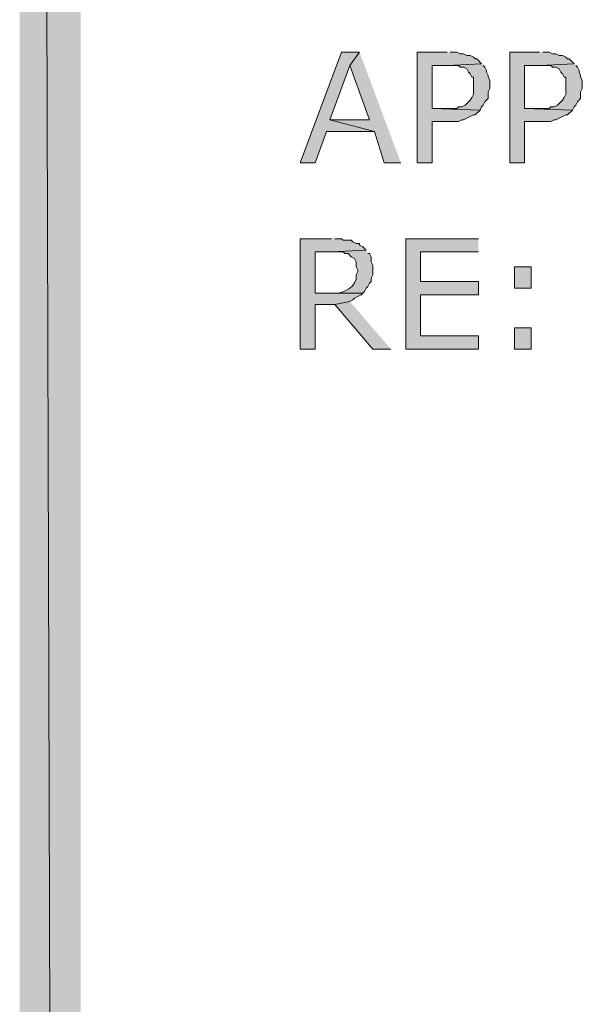
# Model space of a CAD drawing. Extents: x 17 to 595, y 17 to 775.
# Drawn here: x 17 to 37, y 403 to 439 of the extents above; entities that cross this region are included whole.
import ezdxf

# ---------------------------------------------------------------- set-up
doc = ezdxf.new("R2010")
doc.units = 0
doc.header["$MEASUREMENT"] = 0
doc.layers.add('Layer 1', color=7, linetype='Continuous', lineweight=0)

msp = doc.modelspace()

# ---------------------------------------------------------------- hatches: boundary and pattern name
at = {"layer": 'Layer 1', "true_color": 0x000000, "transparency": 33554687}
for points in [[(16.86, 16.92), (19.08, 19.14), (16.86, 775.08)], [(19.08, 19.14), (16.86, 775.08), (19.08, 772.86)], [(29.22, 437.34), (28.56, 437.34), (27.06, 433.32), (27.6, 433.32), (28.02, 434.46), (29.76, 434.46), (28.14, 434.88), (28.86, 436.86)], [(29.22, 437.34), (28.86, 436.86), (29.58, 434.88), (28.14, 434.88), (29.76, 434.46), (30.12, 433.32), (30.72, 433.32)], [(32.4, 437.34), (31.32, 437.34), (31.32, 433.32), (31.86, 433.32), (31.86, 434.82), (32.82, 434.82), (32.94, 434.88), (33, 434.88), (33.36, 435.06), (33.42, 435.06), (33.6, 435.24), (31.86, 435.3), (31.86, 436.86), (32.4, 436.86), (33.66, 436.92), (33.48, 437.1), (33.42, 437.1), (33.36, 437.16), (33.24, 437.22), (33.12, 437.22), (33, 437.28), (32.88, 437.28), (32.76, 437.34), (32.52, 437.34)], [(35.76, 437.34), (34.68, 437.34), (34.68, 433.32), (35.22, 433.32), (35.22, 434.82), (36.18, 434.82), (36.3, 434.88), (36.36, 434.88), (36.72, 435.06), (36.78, 435.06), (36.96, 435.24), (35.22, 435.3), (35.22, 436.86), (35.76, 436.86), (37.02, 436.92), (36.84, 437.1), (36.78, 437.1), (36.72, 437.16), (36.6, 437.22), (36.48, 437.22), (36.36, 437.28), (36.24, 437.28), (36.12, 437.34), (35.88, 437.34)], [(28.2, 430.56), (27.06, 430.56), (27.06, 426.54), (27.6, 426.54), (27.6, 428.16), (28.32, 428.16), (28.86, 428.28), (28.98, 428.34), (29.04, 428.4), (29.28, 428.52), (29.34, 428.58), (27.6, 428.58), (27.6, 430.08), (28.2, 430.08), (29.46, 430.14), (29.34, 430.26), (29.22, 430.32), (29.22, 430.38), (29.1, 430.38), (28.98, 430.44), (28.92, 430.5), (28.62, 430.5), (28.56, 430.56), (28.32, 430.56)], [(33.54, 430.56), (30.9, 430.56), (30.9, 426.54), (33.54, 426.54), (33.54, 427.02), (31.44, 427.02), (31.44, 428.52), (33.54, 428.52), (33.54, 429), (31.44, 429), (31.44, 430.08), (33.54, 430.08)], [(28.86, 428.28), (28.32, 428.16), (29.7, 426.54), (30.36, 426.54)]]:
    msp.add_hatch(color=18, dxfattribs=at).paths.add_polyline_path(points)
h = msp.add_hatch(color=18, dxfattribs=at)
edge = h.paths.add_edge_path()
edge.add_spline(control_points=[(33.66, 436.92), (33.66, 436.92), (32.4, 436.86), (32.4, 436.86), (32.4, 436.86), (32.82, 436.86), (32.82, 436.86), (32.82, 436.86), (32.88, 436.8), (32.88, 436.8), (32.88, 436.8), (33, 436.8), (33, 436.8), (33, 436.8), (33.12, 436.74), (33.12, 436.74), (33.12, 436.74), (33.18, 436.62), (33.18, 436.62), (33.18, 436.62), (33.24, 436.56), (33.24, 436.56), (33.24, 436.56), (33.3, 436.44), (33.3, 436.44), (33.3, 436.44), (33.36, 436.44), (33.36, 436.44), (33.36, 436.44), (33.36, 436.2), (33.36, 436.2), (33.34, 435.772), (33.44, 435.916), (33.24, 435.6), (33.24, 435.6), (33.06, 435.42), (33.06, 435.42), (33.06, 435.42), (32.94, 435.36), (32.94, 435.36), (32.94, 435.36), (32.82, 435.36), (32.82, 435.36), (32.82, 435.36), (32.76, 435.3), (32.76, 435.3), (32.76, 435.3), (31.86, 435.3), (31.86, 435.3), (31.86, 435.3), (33.6, 435.24), (33.6, 435.24), (33.6, 435.24), (33.66, 435.36), (33.66, 435.36), (33.66, 435.36), (33.72, 435.42), (33.72, 435.42), (33.72, 435.42), (33.78, 435.54), (33.78, 435.54), (33.78, 435.54), (33.9, 435.66), (33.9, 435.66), (33.9, 435.66), (33.9, 435.9), (33.9, 435.9), (33.9, 435.9), (33.96, 436.02), (33.96, 436.02), (33.96, 436.02), (33.96, 436.32), (33.96, 436.32), (33.96, 436.32), (33.9, 436.44), (33.9, 436.44), (33.9, 436.44), (33.9, 436.5), (33.9, 436.5), (33.9, 436.5), (33.84, 436.62), (33.84, 436.62), (33.84, 436.62), (33.84, 436.68), (33.84, 436.68), (33.84, 436.68), (33.78, 436.8), (33.78, 436.8), (33.78, 436.8), (33.72, 436.86), (33.72, 436.86)], knot_values=[0, 0, 0, 0, 1, 1, 1, 2, 2, 2, 3, 3, 3, 4, 4, 4, 5, 5, 5, 6, 6, 6, 7, 7, 7, 8, 8, 8, 9, 9, 9, 10, 10, 10, 11, 11, 11, 12, 12, 12, 13, 13, 13, 14, 14, 14, 15, 15, 15, 16, 16, 16, 17, 17, 17, 18, 18, 18, 19, 19, 19, 20, 20, 20, 21, 21, 21, 22, 22, 22, 23, 23, 23, 24, 24, 24, 25, 25, 25, 26, 26, 26, 27, 27, 27, 28, 28, 28, 29, 29, 29, 30, 30, 30, 30], degree=3, periodic=0)
edge.add_line((33.72, 436.86), (33.66, 436.92))
h = msp.add_hatch(color=18, dxfattribs=at)
edge = h.paths.add_edge_path()
edge.add_spline(control_points=[(37.02, 436.92), (37.02, 436.92), (35.76, 436.86), (35.76, 436.86), (35.76, 436.86), (36.18, 436.86), (36.18, 436.86), (36.18, 436.86), (36.24, 436.8), (36.24, 436.8), (36.24, 436.8), (36.36, 436.8), (36.36, 436.8), (36.36, 436.8), (36.48, 436.74), (36.48, 436.74), (36.48, 436.74), (36.54, 436.62), (36.54, 436.62), (36.54, 436.62), (36.6, 436.56), (36.6, 436.56), (36.6, 436.56), (36.66, 436.44), (36.66, 436.44), (36.66, 436.44), (36.72, 436.44), (36.72, 436.44), (36.72, 436.44), (36.72, 436.2), (36.72, 436.2), (36.7, 435.772), (36.8, 435.916), (36.6, 435.6), (36.6, 435.6), (36.42, 435.42), (36.42, 435.42), (36.42, 435.42), (36.3, 435.36), (36.3, 435.36), (36.3, 435.36), (36.18, 435.36), (36.18, 435.36), (36.18, 435.36), (36.12, 435.3), (36.12, 435.3), (36.12, 435.3), (35.22, 435.3), (35.22, 435.3), (35.22, 435.3), (36.96, 435.24), (36.96, 435.24), (36.96, 435.24), (37.02, 435.36), (37.02, 435.36), (37.02, 435.36), (37.08, 435.42), (37.08, 435.42), (37.08, 435.42), (37.14, 435.54), (37.14, 435.54), (37.14, 435.54), (37.26, 435.66), (37.26, 435.66), (37.26, 435.66), (37.26, 435.9), (37.26, 435.9), (37.26, 435.9), (37.32, 436.02), (37.32, 436.02), (37.32, 436.02), (37.32, 436.32), (37.32, 436.32), (37.32, 436.32), (37.26, 436.44), (37.26, 436.44), (37.26, 436.44), (37.26, 436.5), (37.26, 436.5), (37.26, 436.5), (37.2, 436.62), (37.2, 436.62), (37.2, 436.62), (37.2, 436.68), (37.2, 436.68), (37.2, 436.68), (37.14, 436.8), (37.14, 436.8), (37.14, 436.8), (37.08, 436.86), (37.08, 436.86)], knot_values=[0, 0, 0, 0, 1, 1, 1, 2, 2, 2, 3, 3, 3, 4, 4, 4, 5, 5, 5, 6, 6, 6, 7, 7, 7, 8, 8, 8, 9, 9, 9, 10, 10, 10, 11, 11, 11, 12, 12, 12, 13, 13, 13, 14, 14, 14, 15, 15, 15, 16, 16, 16, 17, 17, 17, 18, 18, 18, 19, 19, 19, 20, 20, 20, 21, 21, 21, 22, 22, 22, 23, 23, 23, 24, 24, 24, 25, 25, 25, 26, 26, 26, 27, 27, 27, 28, 28, 28, 29, 29, 29, 30, 30, 30, 30], degree=3, periodic=0)
edge.add_line((37.08, 436.86), (37.02, 436.92))
h = msp.add_hatch(color=18, dxfattribs=at)
edge = h.paths.add_edge_path()
edge.add_spline(control_points=[(29.46, 430.14), (29.46, 430.14), (28.2, 430.08), (28.2, 430.08), (28.2, 430.08), (28.62, 430.08), (28.62, 430.08), (28.62, 430.08), (28.68, 430.02), (28.68, 430.02), (28.68, 430.02), (28.8, 430.02), (28.8, 430.02), (28.8, 430.02), (28.92, 429.9), (28.92, 429.9), (28.92, 429.9), (29.04, 429.84), (29.04, 429.84), (29.04, 429.84), (29.1, 429.72), (29.1, 429.72), (29.1, 429.72), (29.1, 429.54), (29.1, 429.54), (29.1, 429.54), (29.16, 429.42), (29.16, 429.42), (29.16, 429.42), (29.16, 429.36), (29.16, 429.36), (29.16, 429.36), (29.1, 429.24), (29.1, 429.24), (29.151, 428.806), (28.611, 428.546), (28.26, 428.58), (28.26, 428.58), (27.6, 428.58), (27.6, 428.58), (27.6, 428.58), (29.34, 428.58), (29.34, 428.58), (29.34, 428.58), (29.4, 428.64), (29.4, 428.64), (29.4, 428.64), (29.46, 428.76), (29.46, 428.76), (29.46, 428.76), (29.52, 428.82), (29.52, 428.82), (29.52, 428.82), (29.58, 428.94), (29.58, 428.94), (29.58, 428.94), (29.64, 429), (29.64, 429), (29.64, 429), (29.64, 429.12), (29.64, 429.12), (29.64, 429.12), (29.7, 429.24), (29.7, 429.24), (29.7, 429.24), (29.7, 429.6), (29.7, 429.6), (29.7, 429.6), (29.64, 429.72), (29.64, 429.72), (29.64, 429.72), (29.64, 429.9), (29.64, 429.9), (29.64, 429.9), (29.58, 430.02), (29.58, 430.02), (29.58, 430.02), (29.52, 430.02), (29.52, 430.02)], knot_values=[0, 0, 0, 0, 1, 1, 1, 2, 2, 2, 3, 3, 3, 4, 4, 4, 5, 5, 5, 6, 6, 6, 7, 7, 7, 8, 8, 8, 9, 9, 9, 10, 10, 10, 11, 11, 11, 12, 12, 12, 13, 13, 13, 14, 14, 14, 15, 15, 15, 16, 16, 16, 17, 17, 17, 18, 18, 18, 19, 19, 19, 20, 20, 20, 21, 21, 21, 22, 22, 22, 23, 23, 23, 24, 24, 24, 25, 25, 25, 26, 26, 26, 26], degree=3, periodic=0)
edge.add_line((29.52, 430.02), (29.46, 430.14))
h = msp.add_hatch(color=18, dxfattribs=at)
h.dxf.hatch_style = 2
h.paths.add_polyline_path([(34.86, 428.76), (35.46, 428.76), (35.46, 429.54), (34.86, 429.54)])
h = msp.add_hatch(color=18, dxfattribs=at)
h.dxf.hatch_style = 2
h.paths.add_polyline_path([(34.86, 426.54), (35.46, 426.54), (35.46, 427.32), (34.86, 427.32)])

# ---------------------------------------------------------------- linework, layer by layer
at = {"layer": 'Layer 1'}
for points in [[(16.86, 16.92), (19.08, 19.14), (16.86, 775.08)], [(19.08, 19.14), (16.86, 775.08), (19.08, 772.86)], [(29.22, 437.34), (28.56, 437.34), (27.06, 433.32), (27.6, 433.32), (28.02, 434.46), (29.76, 434.46), (28.14, 434.88), (28.86, 436.86)], [(29.22, 437.34), (28.86, 436.86), (29.58, 434.88), (28.14, 434.88), (29.76, 434.46), (30.12, 433.32), (30.72, 433.32)], [(32.4, 437.34), (31.32, 437.34), (31.32, 433.32), (31.86, 433.32), (31.86, 434.82), (32.82, 434.82), (32.94, 434.88), (33, 434.88), (33.36, 435.06), (33.42, 435.06), (33.6, 435.24), (31.86, 435.3), (31.86, 436.86), (32.4, 436.86), (33.66, 436.92), (33.48, 437.1), (33.42, 437.1), (33.36, 437.16), (33.24, 437.22), (33.12, 437.22), (33, 437.28), (32.88, 437.28), (32.76, 437.34), (32.52, 437.34)], [(35.76, 437.34), (34.68, 437.34), (34.68, 433.32), (35.22, 433.32), (35.22, 434.82), (36.18, 434.82), (36.3, 434.88), (36.36, 434.88), (36.72, 435.06), (36.78, 435.06), (36.96, 435.24), (35.22, 435.3), (35.22, 436.86), (35.76, 436.86), (37.02, 436.92), (36.84, 437.1), (36.78, 437.1), (36.72, 437.16), (36.6, 437.22), (36.48, 437.22), (36.36, 437.28), (36.24, 437.28), (36.12, 437.34), (35.88, 437.34)], [(28.2, 430.56), (27.06, 430.56), (27.06, 426.54), (27.6, 426.54), (27.6, 428.16), (28.32, 428.16), (28.86, 428.28), (28.98, 428.34), (29.04, 428.4), (29.28, 428.52), (29.34, 428.58), (27.6, 428.58), (27.6, 430.08), (28.2, 430.08), (29.46, 430.14), (29.34, 430.26), (29.22, 430.32), (29.22, 430.38), (29.1, 430.38), (28.98, 430.44), (28.92, 430.5), (28.62, 430.5), (28.56, 430.56), (28.32, 430.56)], [(33.54, 430.56), (30.9, 430.56), (30.9, 426.54), (33.54, 426.54), (33.54, 427.02), (31.44, 427.02), (31.44, 428.52), (33.54, 428.52), (33.54, 429), (31.44, 429), (31.44, 430.08), (33.54, 430.08)], [(28.86, 428.28), (28.32, 428.16), (29.7, 426.54), (30.36, 426.54)]]:
    msp.add_lwpolyline(points, dxfattribs=at)
for points in [[(34.86, 428.76), (35.46, 428.76), (35.46, 429.54), (34.86, 429.54)], [(34.86, 426.54), (35.46, 426.54), (35.46, 427.32), (34.86, 427.32)]]:
    msp.add_lwpolyline(points, close=True, dxfattribs=at)
for points, knots in [([(33.66, 436.92), (33.66, 436.92), (32.4, 436.86), (32.4, 436.86), (32.4, 436.86), (32.82, 436.86), (32.82, 436.86), (32.82, 436.86), (32.88, 436.8), (32.88, 436.8), (32.88, 436.8), (33, 436.8), (33, 436.8), (33, 436.8), (33.12, 436.74), (33.12, 436.74), (33.12, 436.74), (33.18, 436.62), (33.18, 436.62), (33.18, 436.62), (33.24, 436.56), (33.24, 436.56), (33.24, 436.56), (33.3, 436.44), (33.3, 436.44), (33.3, 436.44), (33.36, 436.44), (33.36, 436.44), (33.36, 436.44), (33.36, 436.2), (33.36, 436.2), (33.34, 435.772), (33.44, 435.916), (33.24, 435.6), (33.24, 435.6), (33.06, 435.42), (33.06, 435.42), (33.06, 435.42), (32.94, 435.36), (32.94, 435.36), (32.94, 435.36), (32.82, 435.36), (32.82, 435.36), (32.82, 435.36), (32.76, 435.3), (32.76, 435.3), (32.76, 435.3), (31.86, 435.3), (31.86, 435.3), (31.86, 435.3), (33.6, 435.24), (33.6, 435.24), (33.6, 435.24), (33.66, 435.36), (33.66, 435.36), (33.66, 435.36), (33.72, 435.42), (33.72, 435.42), (33.72, 435.42), (33.78, 435.54), (33.78, 435.54), (33.78, 435.54), (33.9, 435.66), (33.9, 435.66), (33.9, 435.66), (33.9, 435.9), (33.9, 435.9), (33.9, 435.9), (33.96, 436.02), (33.96, 436.02), (33.96, 436.02), (33.96, 436.32), (33.96, 436.32), (33.96, 436.32), (33.9, 436.44), (33.9, 436.44), (33.9, 436.44), (33.9, 436.5), (33.9, 436.5), (33.9, 436.5), (33.84, 436.62), (33.84, 436.62), (33.84, 436.62), (33.84, 436.68), (33.84, 436.68), (33.84, 436.68), (33.78, 436.8), (33.78, 436.8), (33.78, 436.8), (33.72, 436.86), (33.72, 436.86)], [0, 0, 0, 0, 1, 1, 1, 2, 2, 2, 3, 3, 3, 4, 4, 4, 5, 5, 5, 6, 6, 6, 7, 7, 7, 8, 8, 8, 9, 9, 9, 10, 10, 10, 11, 11, 11, 12, 12, 12, 13, 13, 13, 14, 14, 14, 15, 15, 15, 16, 16, 16, 17, 17, 17, 18, 18, 18, 19, 19, 19, 20, 20, 20, 21, 21, 21, 22, 22, 22, 23, 23, 23, 24, 24, 24, 25, 25, 25, 26, 26, 26, 27, 27, 27, 28, 28, 28, 29, 29, 29, 30, 30, 30, 30]), ([(37.02, 436.92), (37.02, 436.92), (35.76, 436.86), (35.76, 436.86), (35.76, 436.86), (36.18, 436.86), (36.18, 436.86), (36.18, 436.86), (36.24, 436.8), (36.24, 436.8), (36.24, 436.8), (36.36, 436.8), (36.36, 436.8), (36.36, 436.8), (36.48, 436.74), (36.48, 436.74), (36.48, 436.74), (36.54, 436.62), (36.54, 436.62), (36.54, 436.62), (36.6, 436.56), (36.6, 436.56), (36.6, 436.56), (36.66, 436.44), (36.66, 436.44), (36.66, 436.44), (36.72, 436.44), (36.72, 436.44), (36.72, 436.44), (36.72, 436.2), (36.72, 436.2), (36.7, 435.772), (36.8, 435.916), (36.6, 435.6), (36.6, 435.6), (36.42, 435.42), (36.42, 435.42), (36.42, 435.42), (36.3, 435.36), (36.3, 435.36), (36.3, 435.36), (36.18, 435.36), (36.18, 435.36), (36.18, 435.36), (36.12, 435.3), (36.12, 435.3), (36.12, 435.3), (35.22, 435.3), (35.22, 435.3), (35.22, 435.3), (36.96, 435.24), (36.96, 435.24), (36.96, 435.24), (37.02, 435.36), (37.02, 435.36), (37.02, 435.36), (37.08, 435.42), (37.08, 435.42), (37.08, 435.42), (37.14, 435.54), (37.14, 435.54), (37.14, 435.54), (37.26, 435.66), (37.26, 435.66), (37.26, 435.66), (37.26, 435.9), (37.26, 435.9), (37.26, 435.9), (37.32, 436.02), (37.32, 436.02), (37.32, 436.02), (37.32, 436.32), (37.32, 436.32), (37.32, 436.32), (37.26, 436.44), (37.26, 436.44), (37.26, 436.44), (37.26, 436.5), (37.26, 436.5), (37.26, 436.5), (37.2, 436.62), (37.2, 436.62), (37.2, 436.62), (37.2, 436.68), (37.2, 436.68), (37.2, 436.68), (37.14, 436.8), (37.14, 436.8), (37.14, 436.8), (37.08, 436.86), (37.08, 436.86)], [0, 0, 0, 0, 1, 1, 1, 2, 2, 2, 3, 3, 3, 4, 4, 4, 5, 5, 5, 6, 6, 6, 7, 7, 7, 8, 8, 8, 9, 9, 9, 10, 10, 10, 11, 11, 11, 12, 12, 12, 13, 13, 13, 14, 14, 14, 15, 15, 15, 16, 16, 16, 17, 17, 17, 18, 18, 18, 19, 19, 19, 20, 20, 20, 21, 21, 21, 22, 22, 22, 23, 23, 23, 24, 24, 24, 25, 25, 25, 26, 26, 26, 27, 27, 27, 28, 28, 28, 29, 29, 29, 30, 30, 30, 30]), ([(29.46, 430.14), (29.46, 430.14), (28.2, 430.08), (28.2, 430.08), (28.2, 430.08), (28.62, 430.08), (28.62, 430.08), (28.62, 430.08), (28.68, 430.02), (28.68, 430.02), (28.68, 430.02), (28.8, 430.02), (28.8, 430.02), (28.8, 430.02), (28.92, 429.9), (28.92, 429.9), (28.92, 429.9), (29.04, 429.84), (29.04, 429.84), (29.04, 429.84), (29.1, 429.72), (29.1, 429.72), (29.1, 429.72), (29.1, 429.54), (29.1, 429.54), (29.1, 429.54), (29.16, 429.42), (29.16, 429.42), (29.16, 429.42), (29.16, 429.36), (29.16, 429.36), (29.16, 429.36), (29.1, 429.24), (29.1, 429.24), (29.151, 428.806), (28.611, 428.546), (28.26, 428.58), (28.26, 428.58), (27.6, 428.58), (27.6, 428.58), (27.6, 428.58), (29.34, 428.58), (29.34, 428.58), (29.34, 428.58), (29.4, 428.64), (29.4, 428.64), (29.4, 428.64), (29.46, 428.76), (29.46, 428.76), (29.46, 428.76), (29.52, 428.82), (29.52, 428.82), (29.52, 428.82), (29.58, 428.94), (29.58, 428.94), (29.58, 428.94), (29.64, 429), (29.64, 429), (29.64, 429), (29.64, 429.12), (29.64, 429.12), (29.64, 429.12), (29.7, 429.24), (29.7, 429.24), (29.7, 429.24), (29.7, 429.6), (29.7, 429.6), (29.7, 429.6), (29.64, 429.72), (29.64, 429.72), (29.64, 429.72), (29.64, 429.9), (29.64, 429.9), (29.64, 429.9), (29.58, 430.02), (29.58, 430.02), (29.58, 430.02), (29.52, 430.02), (29.52, 430.02)], [0, 0, 0, 0, 1, 1, 1, 2, 2, 2, 3, 3, 3, 4, 4, 4, 5, 5, 5, 6, 6, 6, 7, 7, 7, 8, 8, 8, 9, 9, 9, 10, 10, 10, 11, 11, 11, 12, 12, 12, 13, 13, 13, 14, 14, 14, 15, 15, 15, 16, 16, 16, 17, 17, 17, 18, 18, 18, 19, 19, 19, 20, 20, 20, 21, 21, 21, 22, 22, 22, 23, 23, 23, 24, 24, 24, 25, 25, 25, 26, 26, 26, 26])]:
    msp.add_open_spline(points, degree=3, knots=knots, dxfattribs=at)

doc.saveas('drawing.dxf')
